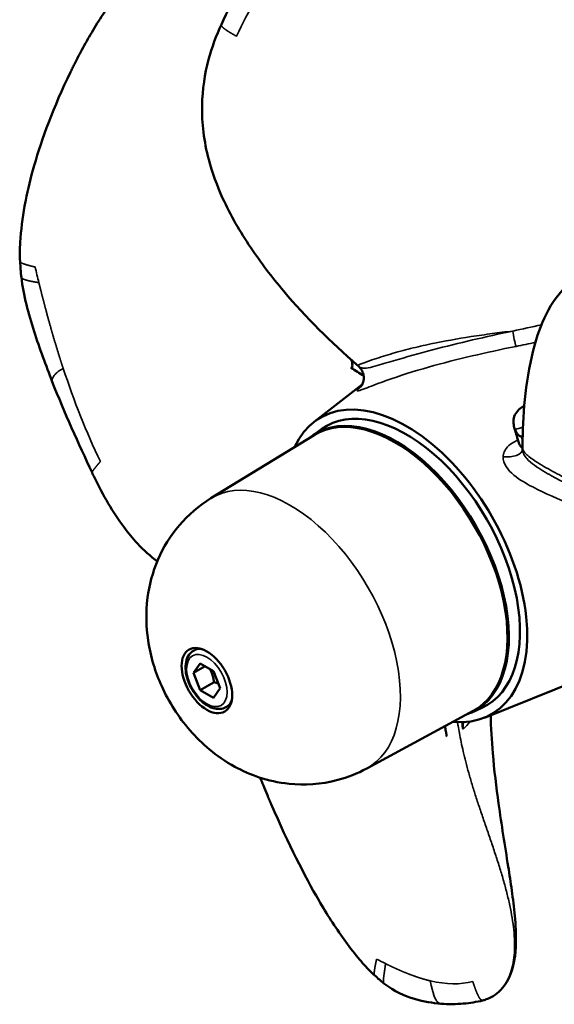
# Model space of a CAD drawing. Units: millimetres. Extents: x 0 to 1485, y 0 to 1050.
# Drawn here: x 1165 to 1247, y 159 to 310 of the extents above; entities that cross this region are included whole.
import ezdxf

# ---------------------------------------------------------------- set-up
doc = ezdxf.new("R2010")
doc.units = ezdxf.units.MM
doc.header["$LTSCALE"] = 2.5
doc.layers.add('Visible (ISO)', color=7, linetype='Continuous', lineweight=50)
doc.layers.add('Visible Narrow (ISO)', color=7, linetype='Continuous', lineweight=35)

msp = doc.modelspace()

# ---------------------------------------------------------------- linework, layer by layer
at = {"layer": 'Visible (ISO)'}
for p, q in [((1210.254, 248.529), (1217.672, 254.306)), ((1209.902, 246.37), (1211.397, 247.431)), ((1194.411, 236.791), (1210.284, 246.506)), ((1191.703, 213.315), (1192.427, 213.732)), ((1191.733, 209.914), (1192.753, 211.37)), ((1191.733, 209.914), (1193.507, 210.936)), ((1192.753, 211.37), (1194.795, 210.194)), ((1192.753, 207.282), (1191.733, 209.914)), ((1194.795, 210.194), (1195.815, 207.563)), ((1236.461, 203.02), (1251.836, 209.22)), ((1194.875, 208.504), (1192.753, 207.282)), ((1194.795, 206.107), (1192.753, 207.282)), ((1195.815, 207.563), (1194.795, 206.107)), ((1196.693, 204.65), (1197.417, 205.066)), ((1234.417, 203.799), (1236.085, 204.559)), ((1218.357, 195.209), (1234.726, 204.061))]:
    msp.add_line(p, q, dxfattribs=at)
for centre, major_axis, ratio, start_param, end_param in [((1255.363, 244.205), (-12.187, 21.163), 0.5780931, 0.2971993, 0.2972237), ((1256.06, 244.624), (-11.719, 20.351), 0.5780931, 0.2431184, 0.2431197), ((1255.363, 244.205), (-12.187, 21.163), 0.5780931, 0.4842407, 0.4844309), ((1256.07, 244.612), (-11.727, 20.365), 0.5780931, 0.4519618, 0.4520005), ((1215.559, 255.333), (2.357, 0.012), 0.9920264, 6.1747193, 6.1925938), ((1224.423, 226.388), (13.146, -22.829), 0.5780931, 5.8961667, 9.8117966), ((1224.423, 226.388), (-12.363, 21.469), 0.5780931, 3.0866584, 6.3381196), ((1222.836, 225.474), (12.276, -21.318), 0.5780931, 6.1762304, 9.5317328), ((1222.695, 225.393), (12.223, -21.225), 0.5780931, 6.2677258, 9.4402375), ((1249.927, 241.074), (-4.117, 7.15), 0.5780931, 1.8039979, 1.8043234)]:
    msp.add_ellipse(centre, major_axis=major_axis, ratio=ratio, start_param=start_param, end_param=end_param, dxfattribs=at)
msp.add_ellipse((1193.774, 208.738), major_axis=(-2.745, 4.766), ratio=0.5780931, dxfattribs=at)
for points, knots in [([(1186.892, 322.484), (1186.795, 322.403), (1186.682, 322.304), (1186.084, 321.75), (1185.501, 321.155), (1184.036, 319.554), (1183.162, 318.558), (1181.713, 316.76), (1181.207, 316.111), (1180.419, 315.057), (1180.151, 314.692), (1179.744, 314.125), (1179.538, 313.837), (1179.33, 313.54), (1179.191, 313.341), (1179.095, 313.201), (1177.684, 311.158), (1176.516, 309.265), (1174.976, 306.571), (1174.499, 305.698), (1173.831, 304.427), (1173.616, 304.009), (1173.304, 303.393), (1173.151, 303.087), (1172.977, 302.735), (1172.903, 302.584), (1172.854, 302.485), (1172.847, 302.47), (1170.148, 296.931), (1168.412, 292.102), (1166.663, 286.066), (1166.236, 284.297), (1165.926, 282.689)], [0.04583393, 0.04583393, 0.04583393, 0.04583393, 0.0625, 0.0625, 0.125, 0.125, 0.1875, 0.1875, 0.21875, 0.21875, 0.234375, 0.234375, 0.2421875, 0.24609375, 0.24609375, 0.25, 0.25, 0.375, 0.375, 0.4375, 0.4375, 0.46875, 0.46875, 0.484375, 0.4921875, 0.49609375, 0.49609375, 0.5, 0.5, 0.75, 0.75, 0.86701751, 0.86701751, 0.86701751, 0.86701751]), ([(1196.011, 309.703), (1196.912, 311.662), (1197.856, 313.558), (1199.853, 317.212), (1200.88, 318.951), (1202.007, 320.644)], [0, 0, 0, 0, 0.769817, 0.769817, 1.5448394, 1.5448394, 1.5448394, 1.5448394]), ([(1216.911, 257.267), (1212.852, 260.861), (1209.034, 264.585), (1203.773, 270.815), (1202.078, 273.049), (1198.892, 277.794), (1197.419, 280.332), (1195.333, 284.905), (1194.593, 286.903), (1193.329, 291.688), (1192.988, 294.546), (1193.088, 299.692), (1193.444, 302.068), (1194.55, 306.188), (1195.225, 307.993), (1196.011, 309.703)], [0, 0, 0, 0, 1.6316348, 1.6316348, 2.5003295, 2.5003295, 3.3784927, 3.3784927, 4.0090025, 4.0090025, 4.8768189, 4.8768189, 5.6649278, 5.6649278, 6.3360145, 6.3360145, 6.3360145, 6.3360145]), ([(1165.052, 273.22), (1164.987, 274.222), (1165.002, 275.194), (1165.168, 278.049), (1165.426, 279.914), (1165.806, 282.056), (1165.865, 282.372), (1165.926, 282.687)], [0, 0, 0, 0, 0.316268, 0.316268, 0.9387465, 0.9387465, 1.0469119, 1.0469119, 1.0469119, 1.0469119]), ([(1165.239, 270.805), (1165.227, 270.904), (1165.216, 271.003), (1165.175, 271.399), (1165.149, 271.694), (1165.097, 272.402), (1165.076, 272.817), (1165.051, 273.218)], [0, 0, 0, 0, 0.03040464, 0.03040464, 0.1216508, 0.1216508, 0.24970494, 0.24970494, 0.24970494, 0.24970494]), ([(1170.006, 254.702), (1169.014, 257.245), (1168.054, 259.833), (1166.332, 265.187), (1165.567, 268.01), (1165.239, 270.806)], [0, 0, 0, 0, 0.830097, 0.830097, 1.688758, 1.688758, 1.688758, 1.688758]), ([(1242.343, 245.759), (1242.403, 250.156), (1242.818, 255.522), (1244.753, 262.351), (1245.43, 264.174), (1247.273, 267.523), (1248.469, 269.045), (1249.964, 270.185)], [0, 0, 0, 0, 2.079522, 2.079522, 2.8709358, 2.8709358, 3.6988501, 3.6988501, 3.6988501, 3.6988501]), ([(1216.02, 258.028), (1216.086, 257.818), (1216.127, 257.622), (1216.145, 257.46), (1216.164, 257.299), (1216.161, 257.166), (1216.141, 257.085), (1216.121, 257.003), (1216.092, 256.955), (1216.053, 256.93)], [0.0000107, 0.0000107, 0.0000107, 0.0000107, 0.36281941, 0.36281941, 0.36281941, 0.72556093, 0.72556093, 0.72556093, 1, 1, 1, 1]), ([(1216.053, 256.93), (1216, 256.896), (1215.971, 256.873), (1215.965, 256.856), (1215.964, 256.855), (1215.964, 256.853), (1215.965, 256.852)], [0, 0, 0, 0, 0.16656804, 0.16656804, 0.16656804, 0.19909303, 0.19909303, 0.19909303, 0.19909303]), ([(1217.908, 255.133), (1217.929, 255.374), (1217.91, 255.624), (1217.797, 256.104), (1217.699, 256.341), (1217.45, 256.743), (1217.303, 256.918), (1217.136, 257.066)], [0, 0, 0, 0, 0.07407115, 0.07407115, 0.14961224, 0.14961224, 0.21726649, 0.21726649, 0.21726649, 0.21726649]), ([(1217.389, 253.893), (1217.389, 253.893), (1217.389, 253.893), (1217.39, 253.894), (1217.395, 253.899), (1217.416, 253.922), (1217.438, 253.947), (1217.49, 254.013), (1217.519, 254.052), (1217.583, 254.147), (1217.619, 254.207), (1217.703, 254.363), (1217.748, 254.464), (1217.845, 254.735), (1217.885, 254.913), (1217.904, 255.092)], [0.29610623, 0.29610623, 0.29610623, 0.29610623, 0.29842485, 0.29842485, 0.31370539, 0.31370539, 0.33700728, 0.33700728, 0.35742659, 0.35742659, 0.38182369, 0.38182369, 0.41742975, 0.41742975, 0.47299204, 0.47299204, 0.47299204, 0.47299204]), ([(1241.174, 247.353), (1241.087, 247.576), (1241.023, 247.8), (1240.967, 248.103), (1240.912, 248.406), (1240.917, 248.787), (1240.995, 249.133), (1241.073, 249.479), (1241.225, 249.8), (1241.427, 250.065), (1241.629, 250.33), (1241.873, 250.553), (1242.152, 250.738)], [0.00004806, 0.00004806, 0.00004806, 0.00004806, 0.16656804, 0.16656804, 0.16656804, 0.45696242, 0.45696242, 0.45696242, 0.74220695, 0.74220695, 0.74220695, 1, 1, 1, 1]), ([(1241.7, 245.493), (1241.569, 245.908), (1241.46, 246.313), (1241.344, 246.727), (1241.325, 246.791), (1241.271, 246.974), (1241.235, 247.087), (1241.161, 247.327), (1241.134, 247.416), (1241.076, 247.622), (1241.052, 247.714), (1241.029, 247.807)], [0, 0, 0, 0, 0.1744185, 0.1744185, 0.21579219, 0.21579219, 0.28161771, 0.28161771, 0.31654172, 0.31654172, 0.35173854, 0.35173854, 0.35173854, 0.35173854]), ([(1242.167, 246.294), (1242.037, 246.309), (1241.898, 246.369), (1241.767, 246.471), (1241.636, 246.572), (1241.509, 246.718), (1241.412, 246.874), (1241.315, 247.03), (1241.239, 247.185), (1241.174, 247.353)], [0, 0, 0, 0, 0.3628194, 0.3628194, 0.3628194, 0.7255609, 0.7255609, 0.7255609, 1, 1, 1, 1]), ([(1241.7, 245.493), (1241.748, 245.342), (1241.803, 245.202), (1241.864, 245.079), (1241.958, 244.892), (1242.069, 244.738), (1242.181, 244.635), (1242.233, 244.587), (1242.286, 244.548), (1242.336, 244.52)], [0.10172996, 0.10172996, 0.10172996, 0.10172996, 0.29478954, 0.29478954, 0.29478954, 0.59021907, 0.59021907, 0.59021907, 0.72420696, 0.72420696, 0.72420696, 0.72420696]), ([(1242.303, 244.195), (1242.303, 244.195), (1242.303, 244.196), (1242.306, 244.2), (1242.316, 244.218), (1242.332, 244.261), (1242.336, 244.289), (1242.337, 244.294)], [0.108202615, 0.108202615, 0.108202615, 0.108202615, 0.112551358, 0.112551358, 0.143303181, 0.143303181, 0.179079627, 0.179079627, 0.179079627, 0.179079627]), ([(1186.155, 227.106), (1185.11, 227.854), (1184.077, 228.774), (1182.367, 230.607), (1181.659, 231.464), (1179.324, 234.609), (1177.8, 237.243), (1176.357, 240.241), (1176.238, 240.493), (1176.119, 240.746)], [1.5336847, 1.5336847, 1.5336847, 1.5336847, 2.06211, 2.06211, 2.4547837, 2.4547837, 3.4161132, 3.4161132, 3.5039094, 3.5039094, 3.5039094, 3.5039094]), ([(1194.411, 236.791), (1192.546, 235.649), (1190.889, 234.206), (1188.12, 230.969), (1187.055, 229.173), (1185.382, 225.347), (1184.9, 223.348), (1184.343, 219.088), (1184.439, 216.933), (1185.115, 212.331), (1185.856, 210.017), (1187.944, 205.407), (1189.366, 203.165), (1192.973, 199.028), (1195.124, 197.101), (1200.309, 194.269), (1203.036, 193.207), (1208.719, 192.625), (1211.304, 192.744), (1215.435, 193.851), (1216.939, 194.442), (1218.357, 195.209)], [5.1871977, 5.1871977, 5.1871977, 5.1871977, 5.3737755, 5.3737755, 5.5752628, 5.5752628, 5.8193579, 5.8193579, 6.1424105, 6.1424105, 6.5753317, 6.5753317, 7.0712159, 7.0712159, 7.555547, 7.555547, 7.9186462, 7.9186462, 8.1603653, 8.1603653, 8.2978712, 8.2978712, 8.2978712, 8.2978712]), ([(1196.693, 204.65), (1196.422, 204.494), (1196.116, 204.401), (1195.457, 204.343), (1195.102, 204.387), (1194.351, 204.612), (1193.955, 204.81), (1193.177, 205.341), (1192.797, 205.679), (1192.101, 206.452), (1191.785, 206.885), (1191.244, 207.804), (1191.018, 208.289), (1190.678, 209.271), (1190.564, 209.767), (1190.465, 210.728), (1190.481, 211.194), (1190.659, 212.037), (1190.818, 212.419), (1191.232, 212.972), (1191.452, 213.171), (1191.703, 213.315)], [5.4997209, 5.4997209, 5.4997209, 5.4997209, 5.7616563, 5.7616563, 6.0478201, 6.0478201, 6.3754961, 6.3754961, 6.7160494, 6.7160494, 7.0539672, 7.0539672, 7.3901152, 7.3901152, 7.72772, 7.72772, 8.0682364, 8.0682364, 8.3982065, 8.3982065, 8.6413135, 8.6413135, 8.6413135, 8.6413135]), ([(1237.433, 203.412), (1237.473, 201.495), (1237.589, 199.52), (1237.978, 194.941), (1238.293, 192.317), (1239.089, 186.571), (1239.625, 183.345), (1240.317, 178.889), (1240.499, 177.702), (1240.857, 175.165), (1241.025, 173.827), (1241.209, 171.818), (1241.26, 171.123), (1241.307, 170.033), (1241.319, 169.606), (1241.324, 168.858), (1241.322, 168.555), (1241.308, 168.009), (1241.296, 167.743), (1241.228, 166.707), (1241.133, 165.994), (1240.729, 164.068), (1240.272, 162.944), (1239.125, 161.143), (1238.348, 160.451), (1237.48, 160)], [1.0082319, 1.0082319, 1.0082319, 1.0082319, 1.5937721, 1.5937721, 2.3880427, 2.3880427, 3.408236, 3.408236, 3.7907639, 3.7907639, 4.1864549, 4.1864549, 4.4020224, 4.4020224, 4.5396104, 4.5396104, 4.6441087, 4.6441087, 4.7520996, 4.7520996, 5.0769743, 5.0769743, 5.7093019, 5.7093019, 6.4666572, 6.4666572, 6.4666572, 6.4666572]), ([(1230.666, 200.152), (1230.666, 200.152), (1230.654, 200.222), (1230.605, 200.496), (1230.569, 200.694), (1230.485, 201.164), (1230.439, 201.431), (1230.39, 201.716)], [5.80963493, 5.80963493, 5.80963493, 5.80963493, 5.93914535, 5.93914535, 6.06688726, 6.06688726, 6.19431407, 6.19431407, 6.19431407, 6.19431407]), ([(1233.176, 201.31), (1233.146, 201.573), (1233.142, 201.836), (1233.167, 202.08), (1233.177, 202.168), (1233.19, 202.255), (1233.206, 202.337)], [0.02525863, 0.02525863, 0.02525863, 0.02525863, 0.40106065, 0.40106065, 0.40106065, 0.53630425, 0.53630425, 0.53630425, 0.53630425]), ([(1201.966, 193.807), (1202.135, 193.386), (1202.302, 192.974), (1202.674, 192.068), (1202.877, 191.58), (1203.179, 190.865), (1203.328, 190.513), (1203.501, 190.109), (1203.575, 189.937), (1203.624, 189.823), (1203.631, 189.807), (1206.351, 183.504), (1208.781, 178.733), (1211.623, 173.826), (1212.244, 172.81), (1212.854, 171.869)], [0.4122753, 0.4122753, 0.4122753, 0.4122753, 0.4375, 0.4375, 0.46875, 0.46875, 0.484375, 0.4921875, 0.49609375, 0.49609375, 0.5, 0.5, 0.75, 0.75, 0.82218932, 0.82218932, 0.82218932, 0.82218932]), ([(1219.596, 163.358), (1219.373, 163.555), (1219.155, 163.759), (1218.278, 164.623), (1217.641, 165.345), (1215.543, 167.889), (1214.169, 169.84), (1212.853, 171.869)], [0.0029231, 0.0029231, 0.0029231, 0.0029231, 0.1129619, 0.1129619, 0.4523636, 0.4523636, 1.2697601, 1.2697601, 1.2697601, 1.2697601]), ([(1229.765, 159.015), (1228.495, 159.118), (1227.148, 159.324), (1224.223, 160.195), (1222.6, 160.895), (1221.001, 162.141)], [0, 0, 0, 0, 0.8395047, 0.8395047, 1.7094937, 1.7094937, 1.7094937, 1.7094937]), ([(1236.191, 159.516), (1235.257, 159.278), (1234.277, 159.111), (1232.156, 158.939), (1230.939, 158.921), (1229.765, 159.016)], [0, 0, 0, 0, 0.7715179, 0.7715179, 1.5487401, 1.5487401, 1.5487401, 1.5487401]), ([(1236.429, 159.582), (1236.651, 159.647), (1236.867, 159.723), (1237.077, 159.812), (1237.214, 159.869), (1237.348, 159.932), (1237.48, 160)], [0.009174473, 0.009174473, 0.009174473, 0.009174473, 0.035523181, 0.035523181, 0.035523181, 0.052705009, 0.052705009, 0.052705009, 0.052705009])]:
    msp.add_open_spline(points, degree=3, knots=knots, dxfattribs=at)
for points, degree in [([(1165.051, 273.218), (1165.051, 273.219), (1165.051, 273.219), (1165.051, 273.219), (1165.051, 273.22), (1165.051, 273.22)], 5), ([(1216.005, 258.075), (1216.01, 258.059), (1216.015, 258.043), (1216.02, 258.028)], 3), ([(1217.892, 255.665), (1217.245, 256.054), (1216.602, 256.446), (1215.968, 256.854)], 3), ([(1217.134, 257.069), (1217.059, 257.135), (1216.985, 257.201), (1216.911, 257.267)], 3), ([(1217.132, 257.07), (1217.133, 257.069), (1217.134, 257.068), (1217.135, 257.067)], 3), ([(1218.243, 256.832), (1218.243, 256.833), (1218.243, 256.833), (1218.243, 256.833)], 3), ([(1176.119, 240.746), (1174.008, 245.266), (1171.876, 249.906), (1170.006, 254.703)], 3), ([(1242.152, 250.738), (1242.299, 250.836), (1242.446, 250.933), (1242.593, 251.031)], 3), ([(1241.174, 247.353), (1241.174, 247.353), (1241.174, 247.353), (1241.174, 247.353)], 3), ([(1241.691, 247.507), (1241.691, 247.508), (1241.692, 247.508), (1241.692, 247.509)], 3), ([(1241.465, 245.666), (1241.465, 245.666), (1241.465, 245.666), (1241.465, 245.666)], 3), ([(1242.353, 246.302), (1242.283, 246.288), (1242.227, 246.288), (1242.167, 246.294)], 3), ([(1242.337, 244.29), (1242.335, 244.768), (1242.337, 245.258), (1242.343, 245.758)], 3), ([(1242.343, 245.759), (1242.343, 245.758), (1242.343, 245.758), (1242.343, 245.758)], 3), ([(1242.337, 244.291), (1242.337, 244.291), (1242.337, 244.29), (1242.337, 244.29)], 3), ([(1233.06, 202.334), (1233.095, 201.974), (1233.137, 201.616), (1233.182, 201.257)], 3), ([(1221.001, 162.141), (1220.543, 162.498), (1220.099, 162.91), (1219.611, 163.342)], 3), ([(1221.001, 162.141), (1221.001, 162.141), (1221.001, 162.141), (1221.001, 162.141), (1221.001, 162.141), (1221.001, 162.141)], 5), ([(1236.429, 159.582), (1236.35, 159.558), (1236.27, 159.536), (1236.19, 159.516)], 3)]:
    msp.add_open_spline(points, degree=degree, dxfattribs=at)
for points, weights in [([(1194.243, 210.512), (1194.707, 209.657), (1194.875, 208.504)], [1.05793769978, 1.11610033332, 1]), ([(1194.875, 208.504), (1195.248, 208.385), (1195.546, 208.258)], [1, 1.03948414159, 1.05881324747])]:
    msp.add_rational_spline(points, weights, degree=2, dxfattribs=at)
at = {"layer": 'Visible Narrow (ISO)'}
for centre, major_axis, ratio, start_param, end_param in [((1241.117, 261.985), (0.426, -2.319), 0.0835877, 4.4614549, 5.5970206), ((1215.559, 255.333), (2.357, 0.012), 0.9920264, 5.2902541, 6.1747193), ((1220.138, 256.039), (1.817, -1.502), 0.0927127, 5.4762459, 5.4777608), ((1239.979, 244.263), (2.357, 0.027), 0.4709307, 4.4329137, 6.2788426), ((1206.57, 216.107), (11.974, -20.794), 0.5780931, 6.2677258, 9.4402375), ((1194.198, 208.983), (-2.495, 4.333), 0.5780931, 5.7184118, 6.2831853), ((1194.198, 208.983), (2.495, -4.333), 0.5780931, 0, 0.5647735)]:
    msp.add_ellipse(centre, major_axis=major_axis, ratio=ratio, start_param=start_param, end_param=end_param, dxfattribs=at)
msp.add_ellipse((1193.774, 208.738), major_axis=(-2.196, 3.813), ratio=0.5780931, dxfattribs=at)
for points in [[(1198.355, 307.887), (1200.156, 311.892), (1202.405, 315.557), (1204.98, 318.734)], [(1167.936, 269.98), (1167.741, 270.778), (1167.551, 271.577), (1167.368, 272.375)], [(1240.824, 262.526), (1242.3, 262.841), (1243.774, 263.155), (1245.236, 263.482)], [(1244.312, 260.787), (1243.319, 260.58), (1242.323, 260.375), (1241.324, 260.168)], [(1216.021, 258.027), (1216.063, 257.997), (1216.201, 257.896), (1216.27, 257.849)], [(1177.39, 242.44), (1175.232, 246.956), (1173.326, 251.785), (1171.688, 256.74)], [(1221.26, 254.866), (1221.259, 254.865), (1221.258, 254.864), (1221.257, 254.863)], [(1221.261, 254.864), (1221.262, 254.865), (1221.262, 254.866), (1221.263, 254.867)], [(1217.514, 254.029), (1217.515, 254.029), (1217.516, 254.03), (1217.517, 254.031)], [(1241.174, 247.353), (1241.568, 247.491), (1241.976, 247.602), (1242.392, 247.693)], [(1242.168, 246.294), (1242.174, 246.261), (1242.189, 246.158), (1242.201, 246.105)], [(1242.336, 244.441), (1242.336, 244.388), (1242.337, 244.333), (1242.337, 244.285)], [(1242.337, 244.29), (1242.337, 244.285), (1242.337, 244.285), (1242.337, 244.285)], [(1234.212, 202.427), (1233.937, 202.045), (1233.626, 201.656), (1233.182, 201.257)], [(1221.258, 165.178), (1220.807, 165.404), (1220.349, 165.641), (1219.887, 165.89)], [(1234.677, 162.443), (1232.751, 161.925), (1230.573, 161.962), (1228.166, 162.527)]]:
    msp.add_open_spline(points, degree=3, dxfattribs=at)
for points, degree, knots in [([(1196.022, 309.718), (1196.009, 309.708), (1196.022, 309.718), (1196.022, 309.718), (1196.022, 309.718), (1196.022, 309.718), (1196.022, 309.718), (1196.021, 309.717), (1196.02, 309.716), (1196.016, 309.712), (1196.008, 309.702), (1196.005, 309.689), (1196.006, 309.678), (1196.002, 309.646), (1195.998, 309.614), (1196.002, 309.592), (1196.016, 309.533), (1196.038, 309.475), (1196.057, 309.438), (1196.119, 309.342), (1196.209, 309.254), (1196.274, 309.202), (1196.534, 308.99), (1196.815, 308.792), (1197.03, 308.651), (1197.435, 308.399), (1197.854, 308.16), (1197.977, 308.091), (1198.166, 307.988), (1198.355, 307.887)], 5, [0, 0, 0, 0, 0, 0, 0.0000084, 0.0000168, 0.0000168, 0.0000168, 0.0000168, 0.0000168, 0.0030618, 0.0030618, 0.0030618, 0.0259656, 0.0259656, 0.0259656, 0.0701258, 0.0701258, 0.0701258, 0.1455837, 0.1455837, 0.1455837, 0.2748023, 0.2748023, 0.2748023, 0.679071, 0.679071, 0.679071, 1, 1, 1, 1, 1, 1]), ([(1167.368, 272.375), (1166.989, 272.466), (1166.614, 272.559), (1166.306, 272.643), (1165.798, 272.777), (1165.361, 272.952), (1165.255, 273.001), (1165.126, 273.072), (1165.066, 273.162), (1165.058, 273.18), (1165.052, 273.199), (1165.051, 273.218)], 5, [0, 0, 0, 0, 0, 0, 0.59199624, 0.59199624, 0.59199624, 0.80941384, 0.80941384, 0.80941384, 0.86126469, 0.86126469, 0.86126469, 0.86126469, 0.86126469, 0.86126469]), ([(1165.239, 270.805), (1165.24, 270.796), (1165.242, 270.786), (1165.245, 270.776), (1165.258, 270.741), (1165.28, 270.708), (1165.3, 270.685), (1165.41, 270.584), (1165.57, 270.509), (1165.698, 270.458), (1166.209, 270.287), (1166.77, 270.172), (1167.113, 270.106), (1167.524, 270.038), (1167.935, 269.98)], 5, [0.1119658, 0.1119658, 0.1119658, 0.1119658, 0.1119658, 0.1119658, 0.13266521, 0.13266521, 0.13266521, 0.19069356, 0.19069356, 0.19069356, 0.40808552, 0.40808552, 0.40808552, 0.99991057, 0.99991057, 0.99991057, 0.99991057, 0.99991057, 0.99991057]), ([(1171.688, 256.74), (1171.488, 257.345), (1171.292, 257.951), (1171.098, 258.559), (1170.593, 260.182), (1170.109, 261.816), (1169.815, 262.843), (1169.346, 264.521), (1168.896, 266.204), (1168.724, 266.86), (1168.461, 267.876), (1168.204, 268.893), (1168.114, 269.255), (1168.024, 269.618), (1167.936, 269.98)], 5, [0, 0, 0, 0, 0, 0, 0.2323047, 0.2323047, 0.2323047, 0.6189072, 0.6189072, 0.6189072, 0.8643466, 0.8643466, 0.8643466, 1, 1, 1, 1, 1, 1]), ([(1240.824, 262.526), (1239.704, 262.391), (1238.719, 262.268), (1237.672, 262.128), (1236.626, 261.988), (1235.508, 261.829), (1234.413, 261.659), (1232.223, 261.319), (1230.391, 260.993), (1228.225, 260.537), (1227.141, 260.309), (1226.148, 260.082), (1225.114, 259.825), (1224.08, 259.568), (1223.025, 259.282), (1222.038, 258.991), (1221.05, 258.7), (1220.089, 258.392), (1219.164, 258.069), (1218.702, 257.907), (1218.22, 257.73), (1217.816, 257.58), (1217.614, 257.505), (1217.418, 257.431), (1217.245, 257.368), (1217.159, 257.337), (1217.09, 257.312), (1217.019, 257.289), (1216.962, 257.271), (1216.923, 257.264), (1216.912, 257.267)], 3, [0, 0, 0, 0, 0.125, 0.125, 0.125, 0.25, 0.25, 0.25, 0.5, 0.5, 0.5, 0.625, 0.625, 0.625, 0.75, 0.75, 0.75, 0.875, 0.875, 0.875, 0.9375, 0.9375, 0.9375, 0.96875, 0.96875, 0.96875, 0.984375, 0.984375, 0.984375, 0.99717658, 0.99717658, 0.99717658, 0.99717658]), ([(1217.135, 257.067), (1217.247, 256.966), (1217.44, 256.887), (1217.818, 256.823), (1218.034, 256.817), (1218.691, 256.87), (1219.146, 256.977), (1220.533, 257.368), (1221.492, 257.661), (1224.43, 258.517), (1226.459, 259.096), (1232.551, 260.704), (1236.673, 261.639), (1240.824, 262.526)], 3, [0.00318964, 0.00318964, 0.00318964, 0.00318964, 0.03125, 0.03125, 0.0625, 0.0625, 0.125, 0.125, 0.25, 0.25, 0.5, 0.5, 1, 1, 1, 1]), ([(1241.324, 260.168), (1236.799, 259.23), (1232.296, 258.222), (1225.647, 256.341), (1223.432, 255.642), (1220.321, 254.531), (1219.299, 254.134), (1217.544, 253.468), (1216.817, 253.205), (1216.857, 253.381)], 3, [0, 0, 0, 0, 0.5, 0.5, 0.75, 0.75, 0.875, 0.875, 1, 1, 1, 1]), ([(1170.006, 254.703), (1170.003, 254.709), (1170.001, 254.714), (1169.984, 254.764), (1169.97, 254.821), (1169.965, 254.962), (1169.985, 255.088), (1170.07, 255.387), (1170.245, 255.644), (1170.538, 255.966), (1170.642, 256.065), (1170.85, 256.245), (1170.926, 256.306), (1171.299, 256.571), (1171.527, 256.691), (1171.688, 256.74)], 3, [0.11995377, 0.11995377, 0.11995377, 0.11995377, 0.125, 0.125, 0.1875, 0.1875, 0.25, 0.25, 0.5, 0.5, 0.625, 0.625, 0.75, 0.75, 0.99979667, 0.99979667, 0.99979667, 0.99979667]), ([(1216.857, 253.381), (1216.866, 253.423), (1216.917, 253.489), (1217.008, 253.582), (1217.098, 253.674), (1217.244, 253.803), (1217.474, 253.995), (1217.475, 253.996), (1217.476, 253.997), (1217.477, 253.998)], 3, [0, 0, 0, 0, 0.20432068, 0.20432068, 0.20432068, 0.44740113, 0.44740113, 0.44740113, 0.44896684, 0.44896684, 0.44896684, 0.44896684]), ([(1239.341, 243.189), (1239.35, 243.44), (1239.403, 243.684), (1239.502, 243.93), (1239.601, 244.175), (1239.763, 244.419), (1240.021, 244.703), (1240.28, 244.988), (1240.696, 245.274), (1240.998, 245.432), (1241.296, 245.588), (1241.46, 245.666), (1241.625, 245.738)], 3, [0, 0, 0, 0, 0.20432068, 0.20432068, 0.20432068, 0.44740113, 0.44740113, 0.44740113, 0.85482094, 0.85482094, 0.85482094, 0.99812336, 0.99812336, 0.99812336, 0.99812336]), ([(1242.201, 246.105), (1242.21, 246.07), (1242.223, 246.007), (1242.226, 245.989), (1242.241, 245.915), (1242.264, 245.82), (1242.295, 245.711), (1242.309, 245.661), (1242.324, 245.608), (1242.341, 245.553)], 3, [0.09055755, 0.09055755, 0.09055755, 0.09055755, 0.17673915, 0.17673915, 0.17673915, 0.53173952, 0.53173952, 0.53173952, 0.69622749, 0.69622749, 0.69622749, 0.69622749]), ([(1242.343, 245.758), (1242.342, 245.622), (1242.34, 245.487), (1242.339, 245.352), (1242.338, 245.178), (1242.337, 245.004), (1242.336, 244.835), (1242.336, 244.711), (1242.336, 244.59), (1242.336, 244.458), (1242.336, 244.453), (1242.336, 244.447), (1242.336, 244.441)], 3, [0.967221115, 0.967221115, 0.967221115, 0.967221115, 0.977224437, 0.977224437, 0.977224437, 0.990096052, 0.990096052, 0.990096052, 0.999578501, 0.999578501, 0.999578501, 1, 1, 1, 1]), ([(1262.403, 234.446), (1261.581, 234.688), (1260.852, 234.925), (1260.067, 235.193), (1259.283, 235.461), (1258.434, 235.766), (1257.589, 236.086), (1255.899, 236.724), (1254.445, 237.321), (1252.656, 238.125), (1251.761, 238.526), (1250.924, 238.918), (1250.032, 239.351), (1249.14, 239.783), (1248.208, 240.255), (1247.311, 240.739), (1246.414, 241.223), (1245.516, 241.73), (1244.621, 242.3), (1244.174, 242.585), (1243.698, 242.901), (1243.29, 243.229), (1243.086, 243.393), (1242.885, 243.566), (1242.703, 243.768), (1242.613, 243.868), (1242.54, 243.955), (1242.464, 244.078), (1242.387, 244.2), (1242.337, 244.365), (1242.336, 244.441)], 3, [0, 0, 0, 0, 0.125, 0.125, 0.125, 0.25, 0.25, 0.25, 0.5, 0.5, 0.5, 0.625, 0.625, 0.625, 0.75, 0.75, 0.75, 0.875, 0.875, 0.875, 0.9375, 0.9375, 0.9375, 0.96875, 0.96875, 0.96875, 0.984375, 0.984375, 0.984375, 1, 1, 1, 1]), ([(1242.337, 244.285), (1242.339, 244.015), (1242.428, 243.763), (1242.675, 243.298), (1242.83, 243.082), (1243.347, 242.493), (1243.751, 242.164), (1245.026, 241.252), (1245.912, 240.73), (1248.576, 239.263), (1250.379, 238.461), (1255.657, 236.319), (1259.057, 235.256), (1262.403, 234.446)], 3, [0, 0, 0, 0, 0.03125, 0.03125, 0.0625, 0.0625, 0.125, 0.125, 0.25, 0.25, 0.5, 0.5, 1, 1, 1, 1]), ([(1176.119, 240.746), (1176.119, 240.747), (1176.119, 240.747), (1176.118, 240.747), (1176.114, 240.759), (1176.112, 240.773), (1176.113, 240.789), (1176.129, 240.84), (1176.169, 240.908), (1176.202, 240.955), (1176.334, 241.146), (1176.487, 241.349), (1176.607, 241.503), (1176.84, 241.791), (1177.088, 242.088), (1177.162, 242.175), (1177.275, 242.307), (1177.39, 242.44)], 5, [0.0668146, 0.0668146, 0.0668146, 0.0668146, 0.0668146, 0.0668146, 0.07012576, 0.07012576, 0.07012576, 0.1455837, 0.1455837, 0.1455837, 0.27480228, 0.27480228, 0.27480228, 0.67907102, 0.67907102, 0.67907102, 1, 1, 1, 1, 1, 1]), ([(1261.048, 232.615), (1257.438, 233.373), (1253.75, 234.423), (1247.905, 236.631), (1245.887, 237.473), (1242.897, 239.055), (1241.884, 239.619), (1240.093, 241.102), (1239.307, 242.15), (1239.341, 243.189)], 3, [0, 0, 0, 0, 0.5, 0.5, 0.75, 0.75, 0.875, 0.875, 1, 1, 1, 1]), ([(1237.48, 160), (1237.691, 160.11), (1237.895, 160.233), (1238.092, 160.372), (1238.405, 160.592), (1238.7, 160.85), (1238.973, 161.146), (1239.241, 161.436), (1239.488, 161.762), (1239.712, 162.124), (1239.931, 162.478), (1240.129, 162.867), (1240.301, 163.291), (1240.469, 163.704), (1240.614, 164.15), (1240.732, 164.627), (1240.847, 165.094), (1240.937, 165.591), (1240.998, 166.115), (1241.059, 166.63), (1241.094, 167.17), (1241.102, 167.732), (1241.111, 168.289), (1241.094, 168.866), (1241.054, 169.46), (1241.015, 170.05), (1240.952, 170.657), (1240.869, 171.277), (1240.787, 171.895), (1240.683, 172.525), (1240.562, 173.165), (1240.442, 173.803), (1240.303, 174.45), (1240.15, 175.104), (1239.997, 175.756), (1239.829, 176.415), (1239.649, 177.08), (1239.469, 177.741), (1239.278, 178.408), (1239.076, 179.08), (1238.876, 179.746), (1238.667, 180.417), (1238.45, 181.092), (1238.236, 181.758), (1238.014, 182.429), (1237.787, 183.102), (1237.564, 183.765), (1237.336, 184.43), (1237.106, 185.1), (1236.88, 185.754), (1236.653, 186.412), (1236.425, 187.074), (1236.205, 187.717), (1235.984, 188.364), (1235.765, 189.017), (1235.554, 189.647), (1235.345, 190.282), (1235.141, 190.921), (1234.945, 191.532), (1234.753, 192.146), (1234.566, 192.766), (1234.389, 193.354), (1234.217, 193.946), (1234.051, 194.543), (1233.895, 195.103), (1233.745, 195.667), (1233.6, 196.235), (1233.465, 196.761), (1233.336, 197.29), (1233.212, 197.823), (1233.098, 198.31), (1232.99, 198.799), (1232.886, 199.291), (1232.793, 199.732), (1232.704, 200.175), (1232.619, 200.621), (1232.545, 201.01), (1232.474, 201.402), (1232.406, 201.794), (1232.375, 201.974), (1232.345, 202.154), (1232.315, 202.334)], 3, [0.05270501, 0.05270501, 0.05270501, 0.05270501, 0.08028286, 0.08028286, 0.08028286, 0.12416549, 0.12416549, 0.12416549, 0.16705791, 0.16705791, 0.16705791, 0.20894791, 0.20894791, 0.20894791, 0.24989249, 0.24989249, 0.24989249, 0.29001055, 0.29001055, 0.29001055, 0.32949157, 0.32949157, 0.32949157, 0.36855077, 0.36855077, 0.36855077, 0.40736222, 0.40736222, 0.40736222, 0.44603743, 0.44603743, 0.44603743, 0.4846129, 0.4846129, 0.4846129, 0.52306047, 0.52306047, 0.52306047, 0.56130403, 0.56130403, 0.56130403, 0.59923077, 0.59923077, 0.59923077, 0.63669603, 0.63669603, 0.63669603, 0.67353028, 0.67353028, 0.67353028, 0.70953429, 0.70953429, 0.70953429, 0.74450073, 0.74450073, 0.74450073, 0.77821459, 0.77821459, 0.77821459, 0.810459, 0.810459, 0.810459, 0.84102002, 0.84102002, 0.84102002, 0.86968444, 0.86968444, 0.86968444, 0.89625231, 0.89625231, 0.89625231, 0.92049128, 0.92049128, 0.92049128, 0.9422069, 0.9422069, 0.9422069, 0.96118842, 0.96118842, 0.96118842, 0.96987636, 0.96987636, 0.96987636, 0.96987636]), ([(1219.887, 165.89), (1219.799, 165.498), (1219.716, 165.108), (1219.655, 164.783), (1219.55, 164.251), (1219.515, 163.76), (1219.514, 163.637), (1219.521, 163.486), (1219.575, 163.383), (1219.586, 163.368), (1219.598, 163.354), (1219.611, 163.342)], 5, [0, 0, 0, 0, 0, 0, 0.59199624, 0.59199624, 0.59199624, 0.80941384, 0.80941384, 0.80941384, 0.852396, 0.852396, 0.852396, 0.852396, 0.852396, 0.852396]), ([(1221.001, 162.141), (1220.994, 162.146), (1220.989, 162.151), (1220.983, 162.157), (1220.963, 162.183), (1220.949, 162.216), (1220.941, 162.244), (1220.913, 162.386), (1220.921, 162.568), (1220.931, 162.712), (1220.989, 163.279), (1221.083, 163.889), (1221.136, 164.266), (1221.199, 164.719), (1221.258, 165.178)], 5, [0.11307293, 0.11307293, 0.11307293, 0.11307293, 0.11307293, 0.11307293, 0.13266521, 0.13266521, 0.13266521, 0.19069356, 0.19069356, 0.19069356, 0.40808552, 0.40808552, 0.40808552, 0.99993414, 0.99993414, 0.99993414, 0.99993414, 0.99993414, 0.99993414]), ([(1228.166, 162.527), (1227.872, 162.596), (1227.575, 162.672), (1227.276, 162.754), (1226.471, 162.99), (1225.645, 163.272), (1225.12, 163.465), (1224.246, 163.809), (1223.345, 164.196), (1222.991, 164.354), (1222.435, 164.608), (1221.87, 164.878), (1221.667, 164.976), (1221.463, 165.076), (1221.258, 165.178)], 5, [0, 0, 0, 0, 0, 0, 0.2323047, 0.2323047, 0.2323047, 0.6189072, 0.6189072, 0.6189072, 0.8643466, 0.8643466, 0.8643466, 1, 1, 1, 1, 1, 1]), ([(1229.765, 159.015), (1229.738, 159.018), (1229.709, 159.022), (1229.623, 159.039), (1229.524, 159.078), (1229.446, 159.118), (1229.387, 159.155), (1229.257, 159.27), (1229.154, 159.392), (1228.929, 159.717), (1228.776, 160.092), (1228.593, 160.646), (1228.539, 160.834), (1228.44, 161.196), (1228.408, 161.325), (1228.263, 161.942), (1228.196, 162.296), (1228.166, 162.527)], 3, [0.0771211, 0.0771211, 0.0771211, 0.0771211, 0.09375, 0.09375, 0.125, 0.125, 0.1875, 0.1875, 0.25, 0.25, 0.5, 0.5, 0.625, 0.625, 0.75, 0.75, 0.99990001, 0.99990001, 0.99990001, 0.99990001]), ([(1236.19, 159.515), (1236.182, 159.512), (1236.195, 159.517), (1236.195, 159.517), (1236.195, 159.517), (1236.195, 159.517), (1236.195, 159.517), (1236.194, 159.517), (1236.192, 159.516), (1236.188, 159.515), (1236.173, 159.513), (1236.157, 159.517), (1236.143, 159.523), (1236.103, 159.536), (1236.063, 159.548), (1236.037, 159.563), (1235.97, 159.604), (1235.906, 159.652), (1235.866, 159.687), (1235.769, 159.789), (1235.69, 159.91), (1235.645, 159.992), (1235.467, 160.321), (1235.311, 160.663), (1235.205, 160.918), (1235.022, 161.393), (1234.858, 161.874), (1234.812, 162.015), (1234.743, 162.229), (1234.677, 162.443)], 5, [0.00000068, 0.00000068, 0.00000068, 0.00000068, 0.00000068, 0.00000068, 0.00000838, 0.00001677, 0.00001677, 0.00001677, 0.00001677, 0.00001677, 0.00306184, 0.00306184, 0.00306184, 0.02596557, 0.02596557, 0.02596557, 0.07012576, 0.07012576, 0.07012576, 0.1455837, 0.1455837, 0.1455837, 0.27480228, 0.27480228, 0.27480228, 0.67907102, 0.67907102, 0.67907102, 1, 1, 1, 1, 1, 1])]:
    msp.add_open_spline(points, degree=degree, knots=knots, dxfattribs=at)

doc.saveas('drawing.dxf')
